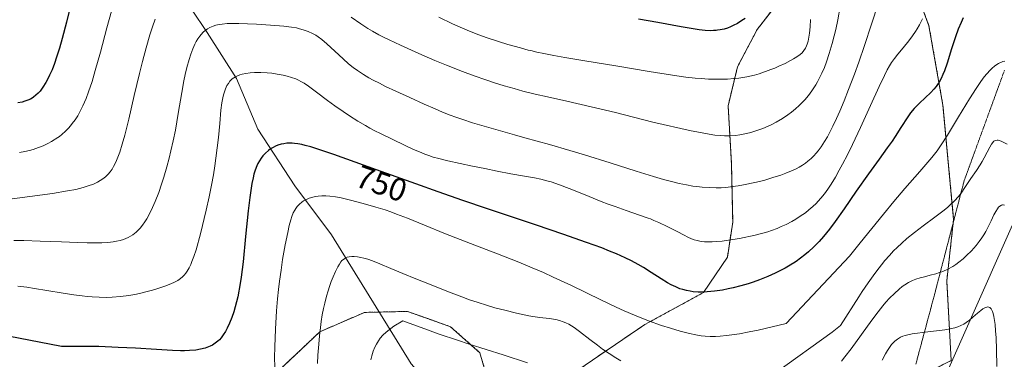
# Model space of a CAD drawing. Units: metres. Extents: x 635233 to 638703, y 4704299 to 4706680.
# Drawn here: x 637672 to 637978, y 4705628 to 4705734 of the extents above; entities that cross this region are included whole.
import ezdxf
from ezdxf.enums import TextEntityAlignment as Align

# ---------------------------------------------------------------- set-up
doc = ezdxf.new("R2010")
doc.units = ezdxf.units.M
doc.header["$MEASUREMENT"] = 0
doc.linetypes.add('TRAZOS', pattern=[0.75, 0.5, -0.25])
doc.linetypes.add('TRAZOS2', pattern=[0.375, 0.25, -0.125])
for name, color, linetype, lineweight in [('Arbolado forestal', 92, 'TRAZOS', 0), ('Arbolado forestal CxS', 92, 'Continuous', 0), ('Corriente natural lineal', 142, 'Continuous', 13), ('Curva de nivel maestra', 36, 'Continuous', 30), ('Curva de nivel normal', 36, 'Continuous', 0), ('Matorral', 135, 'Continuous', 0), ('Matorral CxS', 135, 'Continuous', 0), ('Rótulo de curva de nivel directora', 19, 'Continuous', 0), ('Vía pecuaria eje', 92, 'TRAZOS2', 0)]:
    doc.layers.add(name, color=color, linetype=linetype, lineweight=lineweight)
doc.styles.add('Arial', font='txt', dxfattribs={"height": 0.2})

# ---------------------------------------------------------------- blocks, each defined once
blk = doc.blocks.new('*U167')
at = {"layer": 'Curva de nivel normal', "color": 36, "linetype": 'Continuous', "lineweight": 0}
blk.add_polyline3d([(637975.33, 4705625.75, 730), (637975.23, 4705631.02, 730), (637975.11, 4705634.68, 730), (637974.97, 4705636.84, 730), (637974.8, 4705638.77, 730), (637974.65, 4705640.04, 730), (637974.44, 4705641.28, 730), (637974.22, 4705642.26, 730), (637974.04, 4705642.81, 730), (637973.81, 4705643.32, 730), (637973.56, 4705643.73, 730), (637973.4, 4705643.93, 730), (637973.21, 4705644.08, 730), (637972.89, 4705644.22, 730), (637972.54, 4705644.28, 730), (637972.2, 4705644.23, 730), (637971.65, 4705644.02, 730), (637971, 4705643.66, 730), (637970.37, 4705643.19, 730), (637969.32, 4705642.3, 730), (637967.91, 4705641.05, 730), (637966.88, 4705640.19, 730), (637965.85, 4705639.44, 730), (637965.09, 4705638.96, 730), (637964.17, 4705638.49, 730), (637963.2, 4705638.1, 730), (637962.27, 4705637.81, 730), (637960.86, 4705637.48, 730), (637959.24, 4705637.2, 730), (637956.63, 4705636.86, 730), (637953.93, 4705636.57, 730), (637949.06, 4705635.96, 730), (637946.85, 4705635.42, 730), (637946.13, 4705635.16, 730), (637945.42, 4705634.83, 730), (637944.5, 4705634.27, 730), (637943.66, 4705633.61, 730), (637943.08, 4705633.05, 730), (637942.65, 4705632.55, 730), (637942.03, 4705631.71, 730), (637941.37, 4705630.69, 730), (637940.8, 4705629.7, 730), (637939.78, 4705627.77, 730)], dxfattribs=at)
blk = doc.blocks.new('*U171')
at = {"layer": 'Curva de nivel normal', "color": 36, "linetype": 'Continuous', "lineweight": 0}
blk.add_polyline3d([(637938.49, 4705738.52, 760), (637936.46, 4705732.15, 760), (637934.26, 4705725.47, 760), (637932.49, 4705720.29, 760), (637931.14, 4705716.59, 760), (637929.33, 4705711.83, 760), (637927.94, 4705708.34, 760), (637926.56, 4705705.07, 760), (637925.56, 4705702.82, 760), (637924.44, 4705700.45, 760), (637923.42, 4705698.43, 760), (637922.73, 4705697.17, 760), (637921.88, 4705695.72, 760), (637920.75, 4705693.99, 760), (637919.88, 4705692.8, 760), (637919.29, 4705692.08, 760), (637918.51, 4705691.22, 760), (637917.73, 4705690.44, 760), (637916.68, 4705689.53, 760), (637915.95, 4705688.96, 760), (637914.99, 4705688.32, 760), (637913.98, 4705687.7, 760), (637913.04, 4705687.21, 760), (637911.57, 4705686.52, 760), (637909.87, 4705685.82, 760), (637908.26, 4705685.24, 760), (637905.8, 4705684.45, 760), (637903.26, 4705683.7, 760), (637901.63, 4705683.26, 760), (637900.23, 4705682.92, 760), (637896.69, 4705682.17, 760), (637895.02, 4705681.86, 760), (637891.12, 4705681.42, 760), (637889.7, 4705681.32, 760), (637888.14, 4705681.29, 760), (637885.98, 4705681.34, 760), (637883.81, 4705681.49, 760), (637882.21, 4705681.66, 760), (637880.91, 4705681.85, 760), (637878.94, 4705682.19, 760), (637876.73, 4705682.65, 760), (637874.71, 4705683.13, 760), (637871.81, 4705683.9, 760), (637868.67, 4705684.81, 760), (637863.29, 4705686.47, 760), (637855.24, 4705689.03, 760), (637847.34, 4705691.52, 760), (637842.73, 4705692.91, 760), (637836.38, 4705694.74, 760), (637828.79, 4705696.85, 760), (637825.56, 4705697.74, 760), (637818.28, 4705699.8, 760), (637812.53, 4705701.51, 760), (637809.54, 4705702.48, 760), (637807.33, 4705703.25, 760), (637805.54, 4705703.92, 760), (637803.2, 4705704.85, 760), (637800.94, 4705705.8, 760), (637797.54, 4705707.33, 760), (637793.04, 4705709.39, 760), (637788.66, 4705711.38, 760), (637785.53, 4705712.82, 760), (637783.57, 4705713.77, 760), (637781.67, 4705714.74, 760), (637780.3, 4705715.5, 760), (637778.68, 4705716.49, 760), (637776.8, 4705717.74, 760), (637775.49, 4705718.7, 760), (637774.03, 4705719.85, 760), (637772.3, 4705721.35, 760), (637769.71, 4705723.74, 760), (637767.22, 4705726.05, 760), (637765.68, 4705727.36, 760), (637764.56, 4705728.2, 760), (637763.8, 4705728.7, 760), (637762.83, 4705729.25, 760), (637761.43, 4705729.9, 760), (637759.95, 4705730.44, 760), (637758.81, 4705730.75, 760), (637757.82, 4705730.96, 760), (637756.25, 4705731.22, 760), (637753.89, 4705731.51, 760), (637749.79, 4705731.86, 760), (637745.47, 4705732.15, 760), (637742.58, 4705732.3, 760), (637739.92, 4705732.38, 760), (637738.12, 4705732.38, 760), (637736.28, 4705732.31, 760), (637734.74, 4705732.18, 760), (637733.8, 4705732.04, 760), (637732.82, 4705731.82, 760), (637731.94, 4705731.56, 760), (637731.4, 4705731.36, 760), (637730.91, 4705731.13, 760), (637730.18, 4705730.71, 760), (637729.48, 4705730.21, 760), (637728.9, 4705729.69, 760), (637728.21, 4705728.95, 760), (637727.77, 4705728.39, 760), (637727.24, 4705727.61, 760), (637726.73, 4705726.73, 760), (637726.3, 4705725.89, 760), (637725.69, 4705724.5, 760), (637725.04, 4705722.83, 760), (637724.5, 4705721.19, 760), (637723.81, 4705718.73, 760), (637723.28, 4705716.51, 760), (637722.87, 4705714.55, 760), (637722.21, 4705710.89, 760), (637721.13, 4705704.43, 760), (637720.21, 4705699.21, 760), (637719.55, 4705695.94, 760), (637718.85, 4705692.78, 760), (637718.29, 4705690.5, 760), (637717.56, 4705687.77, 760), (637716.64, 4705684.62, 760), (637715.94, 4705682.41, 760), (637715.05, 4705679.87, 760), (637713.96, 4705677.05, 760), (637713.14, 4705675.16, 760), (637712.19, 4705673.24, 760), (637711.31, 4705671.65, 760), (637710.7, 4705670.68, 760), (637710, 4705669.68, 760), (637709.28, 4705668.79, 760), (637708.74, 4705668.2, 760), (637708.05, 4705667.53, 760), (637707.53, 4705667.1, 760), (637707.02, 4705666.72, 760), (637705.6, 4705665.85, 760), (637704.12, 4705665.24, 760), (637703.05, 4705664.93, 760), (637701.95, 4705664.68, 760), (637700.92, 4705664.52, 760), (637699.27, 4705664.34, 760), (637697.34, 4705664.22, 760), (637695.5, 4705664.19, 760), (637692.79, 4705664.22, 760), (637689.84, 4705664.3, 760), (637684.88, 4705664.5, 760), (637678.2, 4705664.76, 760), (637673.16, 4705664.89, 760), (637670.03, 4705664.92, 760)], dxfattribs=at)
blk = doc.blocks.new('*U187')
at = {"layer": 'Curva de nivel normal', "color": 36, "linetype": 'Continuous', "lineweight": 0}
blk.add_polyline3d([(637977.81, 4705720.66, 745), (637977.23, 4705720.54, 745), (637976.76, 4705720.38, 745), (637976.09, 4705720.07, 745), (637975.86, 4705719.95, 745), (637975.4, 4705719.66, 745), (637974.66, 4705719.1, 745), (637973.91, 4705718.45, 745), (637973.28, 4705717.83, 745), (637972.28, 4705716.73, 745), (637971.47, 4705715.76, 745), (637970.41, 4705714.37, 745), (637968.89, 4705712.17, 745), (637966.87, 4705708.99, 745), (637963.47, 4705703.37, 745), (637960, 4705697.68, 745), (637958.1, 4705694.64, 745), (637956.82, 4705692.78, 745), (637955.2, 4705690.76, 745), (637951.4, 4705686.34, 745), (637946.81, 4705681.03, 745), (637943.35, 4705676.99, 745), (637940.12, 4705673.12, 745), (637932.86, 4705664.18, 745), (637929.61, 4705660.08, 745), (637909.91, 4705639.09, 745), (637901.25, 4705637.09, 745), (637898.48, 4705636.52, 745), (637895.41, 4705635.95, 745), (637893.08, 4705635.57, 745), (637891.4, 4705635.35, 745), (637889.41, 4705635.16, 745), (637888.01, 4705635.08, 745), (637886.32, 4705635.08, 745), (637884.77, 4705635.16, 745), (637883.52, 4705635.31, 745), (637881.85, 4705635.6, 745), (637879.95, 4705636.01, 745), (637877.01, 4705636.75, 745), (637873.95, 4705637.64, 745), (637871.23, 4705638.52, 745), (637867.2, 4705639.99, 745), (637862.8, 4705641.73, 745), (637859.64, 4705643.07, 745), (637857.17, 4705644.18, 745), (637852.38, 4705646.44, 745), (637843.23, 4705650.89, 745), (637837.6, 4705653.57, 745), (637834.52, 4705654.97, 745), (637831.07, 4705656.46, 745), (637826.94, 4705658.17, 745), (637820.3, 4705660.78, 745), (637811.84, 4705664.03, 745), (637804.11, 4705667.04, 745), (637797.58, 4705669.67, 745), (637792.28, 4705671.82, 745), (637788.92, 4705673.13, 745), (637787.1, 4705673.81, 745), (637785.36, 4705674.41, 745), (637782.52, 4705675.31, 745), (637778.57, 4705676.45, 745), (637774.59, 4705677.5, 745), (637771.7, 4705678.17, 745), (637769.91, 4705678.5, 745), (637768.2, 4705678.7, 745), (637766.98, 4705678.78, 745), (637765.67, 4705678.78, 745), (637764.52, 4705678.7, 745), (637763.78, 4705678.59, 745), (637762.9, 4705678.4, 745), (637761.77, 4705678.05, 745), (637760.71, 4705677.6, 745), (637760.01, 4705677.21, 745), (637759.48, 4705676.85, 745), (637758.78, 4705676.25, 745), (637758.08, 4705675.5, 745), (637757.62, 4705674.9, 745), (637757.29, 4705674.37, 745), (637756.85, 4705673.48, 745), (637756.42, 4705672.41, 745), (637756.06, 4705671.31, 745), (637755.59, 4705669.56, 745), (637755.1, 4705667.4, 745), (637754.33, 4705663.54, 745), (637753.54, 4705659.06, 745), (637753.03, 4705655.72, 745), (637752.57, 4705652.28, 745), (637752.28, 4705649.73, 745), (637751.98, 4705646.77, 745), (637751.68, 4705643.09, 745), (637751.32, 4705637.37, 745), (637751.11, 4705631.87, 745), (637751.06, 4705628.59, 745), (637751.08, 4705625.62, 745)], dxfattribs=at)
blk = doc.blocks.new('*U190')
at = {"layer": 'Curva de nivel normal', "color": 36, "linetype": 'Continuous', "lineweight": 0}
for points in [[(637978.61, 4705694.83, 740), (637976.67, 4705695.74, 740), (637975.76, 4705696.08, 740), (637975.45, 4705696.13, 740), (637974.83, 4705696.01, 740), (637974.43, 4705695.81, 740), (637973.7, 4705694.88, 740), (637973.15, 4705693.93, 740), (637972.34, 4705692.33, 740), (637971.45, 4705690.6, 740), (637970.84, 4705689.5, 740), (637970.18, 4705688.43, 740), (637969, 4705686.67, 740), (637967.27, 4705684.14, 740), (637965.44, 4705681.39, 740), (637964.24, 4705679.66, 740), (637963.4, 4705678.58, 740), (637962.25, 4705677.29, 740), (637961.01, 4705676.08, 740), (637960.04, 4705675.21, 740), (637958.6, 4705674.04, 740), (637956.05, 4705672.12, 740), (637952.49, 4705669.5, 740), (637949.77, 4705667.42, 740), (637947.44, 4705665.52, 740), (637945.84, 4705664.13, 740), (637944.37, 4705662.76, 740), (637943.29, 4705661.69, 740), (637941.98, 4705660.28, 740), (637940.62, 4705658.72, 740), (637939.54, 4705657.4, 740), (637938.09, 4705655.53, 740), (637936.92, 4705653.95, 740), (637935.39, 4705651.77, 740), (637933.53, 4705649.03, 740), (637932.49, 4705647.46, 740), (637926.85, 4705638.46, 740), (637924.21, 4705636.46, 740), (637906.89, 4705624.03, 740)], [(637858.54, 4705627.49, 740), (637856.99, 4705628.44, 740), (637854.93, 4705629.78, 740), (637852.88, 4705631.19, 740), (637851.29, 4705632.35, 740), (637848.93, 4705634.14, 740), (637845.76, 4705636.6, 740), (637844.09, 4705637.85, 740), (637843.27, 4705638.39, 740), (637842.38, 4705638.91, 740), (637841.48, 4705639.36, 740), (637840.69, 4705639.68, 740), (637839.57, 4705640.05, 740), (637838.34, 4705640.34, 740), (637836.27, 4705640.67, 740), (637833.43, 4705641.02, 740), (637831.25, 4705641.31, 740), (637829.95, 4705641.52, 740), (637828.6, 4705641.79, 740), (637826.13, 4705642.34, 740), (637822.53, 4705643.22, 740), (637819.49, 4705644.03, 740), (637817.17, 4705644.72, 740), (637813.99, 4705645.73, 740), (637811.62, 4705646.53, 740), (637809.16, 4705647.42, 740), (637805, 4705649, 740), (637799.66, 4705651.11, 740), (637794.89, 4705653, 740), (637790.84, 4705654.64, 740), (637787.14, 4705656.23, 740), (637783.75, 4705657.69, 740), (637781.4, 4705658.62, 740), (637780, 4705659.1, 740), (637778.71, 4705659.46, 740), (637777.82, 4705659.67, 740), (637776.81, 4705659.83, 740), (637775.71, 4705659.93, 740), (637774.99, 4705659.93, 740), (637774.24, 4705659.84, 740), (637773.58, 4705659.69, 740), (637773.14, 4705659.53, 740), (637772.82, 4705659.36, 740), (637772.39, 4705659.06, 740), (637771.96, 4705658.67, 740), (637771.61, 4705658.26, 740), (637771.16, 4705657.6, 740), (637770.71, 4705656.78, 740), (637769.99, 4705655.32, 740), (637769.21, 4705653.58, 740), (637768.64, 4705652.17, 740), (637768.06, 4705650.59, 740), (637767.64, 4705649.33, 740), (637767.15, 4705647.62, 740), (637766.6, 4705645.45, 740), (637766.23, 4705643.79, 740), (637765.85, 4705641.8, 740), (637765.52, 4705639.75, 740), (637765.26, 4705637.91, 740), (637764.96, 4705635.34, 740), (637764.73, 4705632.72, 740), (637764.48, 4705629.28, 740), (637764.35, 4705626.69, 740)]]:
    blk.add_polyline3d(points, dxfattribs=at)
blk = doc.blocks.new('*U196')
at = {"layer": 'Curva de nivel normal', "color": 36, "linetype": 'Continuous', "lineweight": 0}
blk.add_polyline3d([(637952.24, 4705733.79, 755), (637951.3, 4705731.96, 755), (637950.62, 4705730.73, 755), (637950.05, 4705729.82, 755), (637949.21, 4705728.56, 755), (637948.06, 4705727.02, 755), (637946.29, 4705724.84, 755), (637944.62, 4705722.84, 755), (637943.58, 4705721.51, 755), (637942.66, 4705720.19, 755), (637942.02, 4705719.18, 755), (637941.31, 4705717.95, 755), (637940.42, 4705716.24, 755), (637938.79, 4705712.81, 755), (637936.13, 4705706.92, 755), (637932.98, 4705699.99, 755), (637930.51, 4705694.74, 755), (637928.94, 4705691.57, 755), (637927.46, 4705688.69, 755), (637926.43, 4705686.76, 755), (637925.22, 4705684.64, 755), (637923.85, 4705682.38, 755), (637922.88, 4705680.92, 755), (637921.79, 4705679.42, 755), (637920.68, 4705678.05, 755), (637919.87, 4705677.13, 755), (637919.2, 4705676.44, 755), (637918.17, 4705675.45, 755), (637916.99, 4705674.43, 755), (637915.89, 4705673.56, 755), (637914.3, 4705672.44, 755), (637912.89, 4705671.53, 755), (637911.68, 4705670.84, 755), (637909.94, 4705669.94, 755), (637908.42, 4705669.23, 755), (637907.13, 4705668.69, 755), (637905.4, 4705668.04, 755), (637904.26, 4705667.65, 755), (637900.32, 4705666.54, 755), (637895.47, 4705665.56, 755), (637892.04, 4705665, 755), (637890.02, 4705664.74, 755), (637888.19, 4705664.58, 755), (637886.97, 4705664.52, 755), (637885.69, 4705664.5, 755), (637884.51, 4705664.55, 755), (637883.55, 4705664.66, 755), (637882.32, 4705664.89, 755), (637881.33, 4705665.16, 755), (637880.54, 4705665.45, 755), (637879.43, 4705665.93, 755), (637878.23, 4705666.53, 755), (637876.07, 4705667.67, 755), (637872.93, 4705669.29, 755), (637870.4, 4705670.5, 755), (637868.87, 4705671.17, 755), (637867.76, 4705671.62, 755), (637867.06, 4705671.88, 755), (637864.4, 4705672.83, 755), (637860.21, 4705674.26, 755), (637856.79, 4705675.45, 755), (637854.67, 4705676.22, 755), (637852.49, 4705677.06, 755), (637848.74, 4705678.59, 755), (637843.88, 4705680.6, 755), (637840.39, 4705681.96, 755), (637838.43, 4705682.64, 755), (637836.89, 4705683.12, 755), (637835.55, 4705683.49, 755), (637833.69, 4705683.94, 755), (637831.76, 4705684.35, 755), (637828.64, 4705684.93, 755), (637824.37, 4705685.68, 755), (637820.17, 4705686.48, 755), (637816.29, 4705687.28, 755), (637812.52, 4705688.06, 755), (637808.64, 4705688.85, 755), (637804.82, 4705689.67, 755), (637802.01, 4705690.36, 755), (637800.34, 4705690.86, 755), (637798.96, 4705691.32, 755), (637797.74, 4705691.77, 755), (637796.01, 4705692.46, 755), (637794.23, 4705693.24, 755), (637791.38, 4705694.57, 755), (637784.19, 4705698.02, 755), (637781.94, 4705699.14, 755), (637780.63, 4705699.83, 755), (637779.25, 4705700.61, 755), (637776.9, 4705702.03, 755), (637774.32, 4705703.67, 755), (637772.32, 4705705, 755), (637769.74, 4705706.78, 755), (637767.52, 4705708.38, 755), (637764.1, 4705710.97, 755), (637761.6, 4705712.84, 755), (637760.21, 4705713.77, 755), (637759.19, 4705714.36, 755), (637758.49, 4705714.72, 755), (637757.6, 4705715.12, 755), (637756.3, 4705715.61, 755), (637754.93, 4705716.02, 755), (637753.65, 4705716.32, 755), (637751.79, 4705716.66, 755), (637750.14, 4705716.88, 755), (637748.75, 4705717, 755), (637746.72, 4705717.1, 755), (637744.76, 4705717.09, 755), (637743.48, 4705717.02, 755), (637742.13, 4705716.85, 755), (637741, 4705716.62, 755), (637740.29, 4705716.41, 755), (637739.54, 4705716.12, 755), (637738.85, 4705715.78, 755), (637738.4, 4705715.5, 755), (637737.91, 4705715.13, 755), (637737.57, 4705714.83, 755), (637737.18, 4705714.4, 755), (637736.69, 4705713.76, 755), (637736.25, 4705713.07, 755), (637736, 4705712.59, 755), (637735.78, 4705712.06, 755), (637735.46, 4705711.17, 755), (637735.16, 4705710.18, 755), (637734.95, 4705709.24, 755), (637734.68, 4705707.72, 755), (637734.38, 4705705.4, 755), (637733.99, 4705701.32, 755), (637733.58, 4705696.89, 755), (637733.24, 4705693.71, 755), (637732.83, 4705690.5, 755), (637732.49, 4705688.12, 755), (637732.03, 4705685.31, 755), (637731.45, 4705682.15, 755), (637730.69, 4705678.44, 755), (637729.79, 4705674.35, 755), (637728.06, 4705667.02, 755), (637726.64, 4705662.01, 755), (637725.95, 4705659.93, 755), (637725.37, 4705658.37, 755), (637724.98, 4705657.45, 755), (637724.48, 4705656.44, 755), (637723.86, 4705655.35, 755), (637723.46, 4705654.78, 755), (637722.95, 4705654.16, 755), (637722.39, 4705653.59, 755), (637721.86, 4705653.13, 755), (637720.98, 4705652.53, 755), (637719.9, 4705651.92, 755), (637718.79, 4705651.42, 755), (637716.92, 4705650.7, 755), (637714.78, 4705649.98, 755), (637713.14, 4705649.49, 755), (637711.09, 4705648.94, 755), (637709.1, 4705648.47, 755), (637707.68, 4705648.17, 755), (637705.81, 4705647.85, 755), (637703.13, 4705647.51, 755), (637700.58, 4705647.31, 755), (637698.77, 4705647.25, 755), (637696.59, 4705647.28, 755), (637694.36, 4705647.4, 755), (637692.86, 4705647.52, 755), (637691.29, 4705647.71, 755), (637688.72, 4705648.06, 755), (637685.35, 4705648.59, 755), (637680.33, 4705649.43, 755), (637676.49, 4705650.05, 755), (637674.09, 4705650.4, 755), (637671.29, 4705650.74, 755)], dxfattribs=at)
blk = doc.blocks.new('*U197')
at = {"layer": 'Curva de nivel normal', "color": 36, "linetype": 'Continuous', "lineweight": 0}
for points in [[(637977.74, 4705675.9, 735), (637977.35, 4705675.98, 735), (637977.08, 4705675.97, 735), (637976.77, 4705675.88, 735), (637976.33, 4705675.63, 735), (637975.91, 4705675.25, 735), (637975.54, 4705674.77, 735), (637975.02, 4705673.94, 735), (637974.47, 4705672.87, 735), (637973.58, 4705671.01, 735), (637972.6, 4705668.99, 735), (637971.91, 4705667.69, 735), (637971.3, 4705666.65, 735), (637970.72, 4705665.77, 735), (637969.87, 4705664.58, 735), (637968.92, 4705663.39, 735), (637967.46, 4705661.74, 735), (637965.97, 4705660.23, 735), (637964.9, 4705659.25, 735), (637963.55, 4705658.16, 735), (637962.62, 4705657.48, 735), (637961.66, 4705656.88, 735), (637960.12, 4705656.05, 735), (637958.54, 4705655.32, 735), (637957.51, 4705654.93, 735), (637956.44, 4705654.59, 735), (637954.7, 4705654.13, 735), (637952.86, 4705653.68, 735), (637951.54, 4705653.33, 735), (637950.18, 4705652.89, 735), (637949.16, 4705652.48, 735), (637947.94, 4705651.86, 735), (637946.8, 4705651.17, 735), (637946, 4705650.62, 735), (637944.99, 4705649.81, 735), (637943.53, 4705648.49, 735), (637942.01, 4705646.96, 735), (637940.88, 4705645.71, 735), (637939.95, 4705644.59, 735), (637938.53, 4705642.79, 735), (637936.53, 4705640.13, 735), (637933.32, 4705635.69, 735), (637930.07, 4705631.28, 735), (637928.14, 4705628.77, 735), (637927.08, 4705627.47, 735)], [(637829.54, 4705626.87, 735), (637822, 4705629.34, 735), (637811.49, 4705632.75, 735), (637807.86, 4705633.94, 735), (637802.19, 4705635.86, 735), (637798.52, 4705637.13, 735), (637790.88, 4705639.94, 735), (637788.12, 4705638.26, 735), (637786.63, 4705637.21, 735), (637785.71, 4705636.47, 735), (637784.68, 4705635.49, 735), (637783.84, 4705634.54, 735), (637783.26, 4705633.73, 735), (637782.65, 4705632.67, 735), (637782.2, 4705631.77, 735), (637781.68, 4705630.49, 735), (637781.22, 4705629.13, 735), (637780.89, 4705627.83, 735)]]:
    blk.add_polyline3d(points, dxfattribs=at)
blk = doc.blocks.new('*U211')
at = {"layer": 'Curva de nivel normal', "color": 36, "linetype": 'Continuous', "lineweight": 0}
for points in [[(637917.52, 4705733.6, 770), (637917.36, 4705731.3, 770), (637917.16, 4705729.35, 770), (637916.98, 4705728.12, 770), (637916.73, 4705726.91, 770), (637916.46, 4705725.94, 770), (637916.25, 4705725.37, 770), (637915.94, 4705724.74, 770), (637915.44, 4705723.97, 770), (637914.85, 4705723.28, 770), (637914.23, 4705722.72, 770), (637913.21, 4705721.98, 770), (637912.2, 4705721.35, 770), (637911.22, 4705720.81, 770), (637909.57, 4705719.97, 770), (637907.68, 4705719.07, 770), (637906.36, 4705718.49, 770), (637905.18, 4705718.02, 770), (637901.56, 4705716.74, 770), (637900.08, 4705716.35, 770), (637897.69, 4705715.82, 770), (637895.25, 4705715.41, 770), (637893.69, 4705715.23, 770), (637891.68, 4705715.08, 770), (637888.78, 4705715.02, 770), (637885.77, 4705715.09, 770), (637883.52, 4705715.22, 770), (637881.63, 4705715.39, 770), (637878.74, 4705715.71, 770), (637874.63, 4705716.28, 770), (637867.33, 4705717.44, 770), (637857.03, 4705719.15, 770), (637847.36, 4705720.74, 770), (637841.18, 4705721.78, 770), (637837.74, 4705722.4, 770), (637834.65, 4705723.02, 770), (637832.52, 4705723.48, 770), (637830.59, 4705723.92, 770), (637829.78, 4705724.12, 770), (637827.39, 4705724.75, 770), (637823.51, 4705725.85, 770), (637820.56, 4705726.77, 770), (637817.08, 4705727.92, 770), (637814.52, 4705728.84, 770), (637811.59, 4705729.97, 770), (637809.41, 4705730.86, 770), (637806.33, 4705732.24, 770), (637802, 4705734.31, 770)], [(637700.34, 4705736.16, 770), (637698.92, 4705730.96, 770), (637696.94, 4705723.5, 770), (637695.36, 4705717.75, 770), (637694.33, 4705714.3, 770), (637693.28, 4705711.14, 770), (637692.47, 4705709, 770), (637691.49, 4705706.77, 770), (637690.55, 4705704.88, 770), (637689.88, 4705703.68, 770), (637689.06, 4705702.41, 770), (637688.21, 4705701.24, 770), (637687.65, 4705700.53, 770), (637687.05, 4705699.86, 770), (637686.06, 4705698.86, 770), (637684.99, 4705697.89, 770), (637684.21, 4705697.26, 770), (637683.76, 4705696.93, 770), (637681.76, 4705695.64, 770), (637680.57, 4705695.02, 770), (637679.12, 4705694.33, 770), (637677.74, 4705693.78, 770), (637676.07, 4705693.22, 770), (637674.92, 4705692.89, 770), (637673.43, 4705692.53, 770), (637671.86, 4705692.22, 770)]]:
    blk.add_polyline3d(points, dxfattribs=at)
blk = doc.blocks.new('*U212')
at = {"layer": 'Curva de nivel normal', "color": 36, "linetype": 'Continuous', "lineweight": 0}
for points in [[(637926.72, 4705737.6, 765), (637925.94, 4705733.45, 765), (637925.3, 4705730.45, 765), (637924.84, 4705728.49, 765), (637924.23, 4705726.13, 765), (637923.32, 4705723.05, 765), (637922.44, 4705720.41, 765), (637921.8, 4705718.73, 765), (637921.02, 4705716.93, 765), (637920.21, 4705715.25, 765), (637919.67, 4705714.23, 765), (637919.09, 4705713.25, 765), (637918.15, 4705711.79, 765), (637917.13, 4705710.36, 765), (637916.36, 4705709.39, 765), (637915.71, 4705708.63, 765), (637914.81, 4705707.66, 765), (637914, 4705706.86, 765), (637912.82, 4705705.81, 765), (637911.58, 4705704.79, 765), (637910.46, 4705703.96, 765), (637908.75, 4705702.83, 765), (637906.84, 4705701.71, 765), (637905.43, 4705700.97, 765), (637904.3, 4705700.43, 765), (637902.64, 4705699.73, 765), (637900.84, 4705699.06, 765), (637899.55, 4705698.65, 765), (637898.54, 4705698.36, 765), (637897.08, 4705698.02, 765), (637895.51, 4705697.74, 765), (637894.15, 4705697.57, 765), (637892.31, 4705697.46, 765), (637890.78, 4705697.46, 765), (637889.52, 4705697.53, 765), (637887.79, 4705697.7, 765), (637885.97, 4705697.96, 765), (637883.29, 4705698.44, 765), (637880.43, 4705699.03, 765), (637868.51, 4705701.74, 765), (637856.88, 4705704.66, 765), (637849.36, 4705706.47, 765), (637841.77, 4705708.18, 765), (637835.81, 4705709.52, 765), (637831.93, 4705710.43, 765), (637828.15, 4705711.38, 765), (637825.44, 4705712.11, 765), (637822.37, 4705712.99, 765), (637819.33, 4705713.93, 765), (637816.69, 4705714.8, 765), (637813.06, 4705716.07, 765), (637809.35, 4705717.46, 765), (637804.47, 4705719.38, 765), (637800.78, 4705720.91, 765), (637795.81, 4705723.04, 765), (637790.11, 4705725.58, 765), (637786.59, 4705727.23, 765), (637785.09, 4705727.97, 765), (637784.63, 4705728.2, 765), (637783.39, 4705728.87, 765), (637781.46, 4705729.96, 765), (637779.99, 4705730.85, 765), (637777.82, 4705732.27, 765), (637774.83, 4705734.32, 765)], [(637713.97, 4705733.66, 765), (637713.16, 4705731.36, 765), (637712.34, 4705728.82, 765), (637711.15, 4705724.77, 765), (637709.98, 4705720.53, 765), (637709.05, 4705716.85, 765), (637707.44, 4705710, 765), (637705.72, 4705702.65, 765), (637704.48, 4705697.66, 765), (637703.71, 4705694.86, 765), (637702.95, 4705692.41, 765), (637702.37, 4705690.81, 765), (637701.68, 4705689.22, 765), (637701.02, 4705687.91, 765), (637700.54, 4705687.11, 765), (637699.95, 4705686.28, 765), (637699.33, 4705685.54, 765), (637698.92, 4705685.1, 765), (637698.47, 4705684.69, 765), (637697.71, 4705684.09, 765), (637696.87, 4705683.53, 765), (637696.07, 4705683.07, 765), (637694.75, 4705682.46, 765), (637693.17, 4705681.86, 765), (637691.62, 4705681.39, 765), (637689.3, 4705680.82, 765), (637686.68, 4705680.31, 765), (637682.07, 4705679.56, 765), (637675, 4705678.58, 765), (637667.18, 4705677.56, 765)]]:
    blk.add_polyline3d(points, dxfattribs=at)
blk = doc.blocks.new('*U217')
at = {"layer": 'Curva de nivel maestra', "color": 36, "linetype": 'Continuous', "lineweight": 30}
blk.add_polyline3d([(637964.88, 4705734.13, 750), (637964.25, 4705732.69, 750), (637963.39, 4705730.56, 750), (637962.54, 4705728.25, 750), (637961.29, 4705724.52, 750), (637959.88, 4705720.06, 750), (637959.08, 4705717.68, 750), (637958.62, 4705716.51, 750), (637958.06, 4705715.28, 750), (637957.44, 4705714.14, 750), (637956.95, 4705713.38, 750), (637956.53, 4705712.79, 750), (637955.84, 4705711.95, 750), (637954.82, 4705710.88, 750), (637953.09, 4705709.25, 750), (637951.34, 4705707.62, 750), (637950.31, 4705706.6, 750), (637949.71, 4705705.95, 750), (637948.57, 4705704.58, 750), (637947.68, 4705703.4, 750), (637945.55, 4705700.08, 750), (637943.79, 4705697.28, 750), (637942.8, 4705695.78, 750), (637941.3, 4705693.69, 750), (637938.76, 4705690.22, 750), (637935.47, 4705685.63, 750), (637931.69, 4705680.21, 750), (637927.93, 4705674.74, 750), (637925.19, 4705670.84, 750), (637923.39, 4705668.46, 750), (637921.56, 4705666.21, 750), (637920.16, 4705664.63, 750), (637918.47, 4705662.92, 750), (637916.86, 4705661.43, 750), (637915.73, 4705660.46, 750), (637914.37, 4705659.42, 750), (637912.99, 4705658.43, 750), (637912.22, 4705657.91, 750), (637911.96, 4705657.74, 750), (637911.15, 4705657.24, 750), (637909.62, 4705656.37, 750), (637908, 4705655.51, 750), (637906.53, 4705654.78, 750), (637904.25, 4705653.78, 750), (637901.65, 4705652.73, 750), (637899.71, 4705652.02, 750), (637898.12, 4705651.5, 750), (637895.8, 4705650.82, 750), (637893.5, 4705650.21, 750), (637891.96, 4705649.85, 750), (637890.12, 4705649.49, 750), (637887.68, 4705649.13, 750), (637885.36, 4705648.92, 750), (637883.77, 4705648.86, 750), (637882.56, 4705648.89, 750), (637881.06, 4705649.01, 750), (637880.11, 4705649.13, 750), (637878.97, 4705649.36, 750), (637877.86, 4705649.65, 750), (637876.93, 4705649.95, 750), (637875.62, 4705650.48, 750), (637874.23, 4705651.14, 750), (637873.07, 4705651.77, 750), (637871.12, 4705652.98, 750), (637867.99, 4705655, 750), (637865.62, 4705656.5, 750), (637864.01, 4705657.43, 750), (637861.85, 4705658.58, 750), (637859.93, 4705659.52, 750), (637857.2, 4705660.74, 750), (637855.08, 4705661.64, 750), (637852.65, 4705662.59, 750), (637847.96, 4705664.33, 750), (637840.56, 4705666.92, 750), (637832.41, 4705669.68, 750), (637817.18, 4705674.77, 750), (637809.54, 4705677.36, 750), (637801.85, 4705680.01, 750), (637794.88, 4705682.48, 750), (637788.79, 4705684.7, 750), (637782.74, 4705686.88, 750), (637776.09, 4705689.23, 750), (637769.42, 4705691.6, 750), (637764.79, 4705693.19, 750), (637762.28, 4705693.98, 750), (637760.57, 4705694.45, 750), (637759.48, 4705694.71, 750), (637758.3, 4705694.92, 750), (637757.19, 4705695.07, 750), (637756.52, 4705695.14, 750), (637755.86, 4705695.15, 750), (637754.88, 4705695.12, 750), (637753.89, 4705695.01, 750), (637753.07, 4705694.85, 750), (637752.03, 4705694.53, 750), (637751.37, 4705694.28, 750), (637750.56, 4705693.87, 750), (637749.77, 4705693.39, 750), (637749.1, 4705692.91, 750), (637748.21, 4705692.1, 750), (637747.38, 4705691.21, 750), (637746.86, 4705690.55, 750), (637746.34, 4705689.73, 750), (637745.87, 4705688.86, 750), (637745.53, 4705688.1, 750), (637745.01, 4705686.73, 750), (637744.64, 4705685.51, 750), (637744.37, 4705684.42, 750), (637744, 4705682.63, 750), (637743.63, 4705680.47, 750), (637743.34, 4705678.33, 750), (637742.85, 4705674.12, 750), (637742.03, 4705666.15, 750), (637741.23, 4705658.28, 750), (637740.66, 4705653.48, 750), (637740.39, 4705651.59, 750), (637739.6, 4705647.43, 750), (637738.36, 4705642.79, 750), (637737.77, 4705641.01, 750), (637737.07, 4705639.25, 750), (637736.34, 4705637.69, 750), (637735.79, 4705636.68, 750), (637735.11, 4705635.61, 750), (637734.4, 4705634.65, 750), (637733.94, 4705634.1, 750), (637733.43, 4705633.62, 750), (637732.62, 4705632.97, 750), (637731.74, 4705632.4, 750), (637731.07, 4705632.06, 750), (637730.5, 4705631.83, 750), (637729.49, 4705631.5, 750), (637727.99, 4705631.14, 750), (637726.53, 4705630.89, 750), (637724.56, 4705630.7, 750), (637723.02, 4705630.62, 750), (637721.78, 4705630.63, 750), (637719.36, 4705630.74, 750), (637714.31, 4705631.04, 750), (637707.79, 4705631.42, 750), (637702.43, 4705631.7, 750), (637696.45, 4705631.93, 750), (637692.91, 4705632.02, 750), (637684.9, 4705632.03, 750), (637668.32, 4705635.19, 750)], dxfattribs=at)
blk = doc.blocks.new('*U218')
at = {"layer": 'Curva de nivel maestra', "color": 36, "linetype": 'Continuous', "lineweight": 30}
for points in [[(637897.14, 4705733.95, 775), (637896.14, 4705733.24, 775), (637894.76, 4705732.38, 775), (637893.5, 4705731.7, 775), (637892.64, 4705731.31, 775), (637891.66, 4705730.93, 775), (637890.69, 4705730.64, 775), (637890.06, 4705730.48, 775), (637889.43, 4705730.36, 775), (637888.6, 4705730.24, 775), (637888.23, 4705730.2, 775), (637887.34, 4705730.14, 775), (637886.35, 4705730.13, 775), (637884.78, 4705730.21, 775), (637882.91, 4705730.4, 775), (637881.08, 4705730.66, 775), (637877.29, 4705731.33, 775), (637870.06, 4705732.67, 775), (637864.05, 4705733.73, 775)], [(637688.02, 4705739.5, 775), (637686.38, 4705732.72, 775), (637685.09, 4705727.7, 775), (637684.23, 4705724.69, 775), (637683.35, 4705721.89, 775), (637682.69, 4705719.97, 775), (637681.91, 4705717.96, 775), (637681.17, 4705716.25, 775), (637680.66, 4705715.19, 775), (637680.01, 4705713.99, 775), (637679.09, 4705712.53, 775), (637678.22, 4705711.37, 775), (637677.63, 4705710.7, 775), (637676.91, 4705710.04, 775), (637676.18, 4705709.47, 775), (637675.71, 4705709.14, 775), (637675.2, 4705708.87, 775), (637674.38, 4705708.5, 775), (637673.49, 4705708.18, 775), (637672.66, 4705707.96, 775), (637671.31, 4705707.71, 775)]]:
    blk.add_polyline3d(points, dxfattribs=at)

msp = doc.modelspace()

# ---------------------------------------------------------------- linework, layer by layer
at = {"layer": 'Arbolado forestal', "color": 92, "linetype": 'TRAZOS', "lineweight": 0}
for points in [[(637819.59, 4705613.62, 729.13), (637842.9, 4705623.05, 735.04), (637866.06, 4705638.82, 744.35), (637884.27, 4705648.76, 750.31), (637891.66, 4705659.73, 753.36), (637893.33, 4705670.57, 756.9), (637892.92, 4705688.99, 762.52), (637891.9, 4705706.76, 767.94), (637894.81, 4705718.9, 771.74), (637900.91, 4705730.48, 773.66), (637908.33, 4705740.17, 774.08), (637920.26, 4705746.8, 768.77), (637927.65, 4705757.13, 765.58), (637943.31, 4705771.14, 760.54), (637955.87, 4705798.61, 763.54)], [(637892.63, 4705483.49, 701.11), (637893.01, 4705490.88, 703.12), (637893.76, 4705505.35, 706.78), (637898.93, 4705530.25, 711.65), (637907.76, 4705546.51, 714.07), (637919.89, 4705589.19, 724.45), (637935.88, 4705613.06, 727.06), (637948.79, 4705621.25, 727.07), (637950.12, 4705622.1, 727.32), (637961.18, 4705627.63, 725.59), (637959.81, 4705652.36, 733.78), (637961.82, 4705670.47, 738.81), (637961.93, 4705671.48, 739.13), (637958.61, 4705706.99, 748.1), (637954.26, 4705731.67, 754.4), (637945.86, 4705754.53, 759.22)], [(637667.27, 4705616.34, 741.18), (637678.28, 4705592.48, 734.9), (637701, 4705574.1, 732.02), (637714.92, 4705576.96, 735.05), (637726.26, 4705581.02, 737.23), (637735, 4705588.21, 739.78), (637742.44, 4705596.64, 742.64), (637747.22, 4705610.73, 746.2), (637752.01, 4705624.18, 744.09), (637765.08, 4705636.55, 739.65), (637778.93, 4705642.58, 736.42), (637783.49, 4705642.68, 736.17), (637792.27, 4705642.88, 736.1), (637798.58, 4705640.63, 736.54), (637805.71, 4705638.1, 736.6), (637814.79, 4705630.04, 734.86), (637819.59, 4705613.62, 729.13)]]:
    msp.add_polyline3d(points, dxfattribs=at)
at = {"layer": 'Arbolado forestal CxS', "color": 92, "linetype": 'Continuous', "lineweight": 0}
for points in [[(637978.64, 4705586.33, 733.02), (637972.68, 4705564.18, 729.88), (637961.18, 4705556.09, 724.25), (637958.63, 4705542.47, 723.37), (637943.73, 4705529.69, 716.92), (637928.63, 4705508.68, 710.96), (637916.23, 4705479.57, 703.69), (637910.76, 4705483.49, 703.47), (637910.48, 4705483.55, 703.43), (637899.27, 4705485.78, 702.25), (637892.63, 4705483.49, 701.11), (637893.76, 4705505.35, 706.78), (637898.93, 4705530.25, 711.65), (637907.76, 4705546.51, 714.07), (637919.89, 4705589.19, 724.45), (637935.88, 4705613.06, 727.06), (637950.12, 4705622.1, 727.32), (637961.19, 4705627.63, 725.59), (637959.81, 4705652.36, 733.78), (637961.93, 4705671.48, 739.13), (637958.61, 4705706.99, 748.1), (637954.26, 4705731.67, 754.4), (637945.86, 4705754.53, 759.22)], [(637908.33, 4705740.17, 774.08), (637900.91, 4705730.48, 773.66), (637894.81, 4705718.9, 771.74), (637891.9, 4705706.76, 767.94), (637892.92, 4705688.99, 762.52), (637893.33, 4705670.57, 756.9), (637891.66, 4705659.73, 753.36), (637884.27, 4705648.76, 750.31), (637866.06, 4705638.82, 744.35), (637842.9, 4705623.05, 735.04)], [(637752.01, 4705624.18, 744.09), (637765.08, 4705636.55, 739.65), (637778.93, 4705642.58, 736.42), (637792.27, 4705642.88, 736.1), (637798.59, 4705640.63, 736.54), (637805.72, 4705638.1, 736.6), (637814.79, 4705630.04, 734.86), (637819.59, 4705613.62, 729.13)], [(637819.59, 4705613.62, 729.13), (637814.79, 4705630.04, 734.86), (637805.72, 4705638.1, 736.6), (637798.59, 4705640.63, 736.54), (637792.27, 4705642.88, 736.1), (637778.93, 4705642.58, 736.42), (637765.08, 4705636.55, 739.65), (637752.01, 4705624.18, 744.09)]]:
    msp.add_polyline3d(points, dxfattribs=at)
at = {"layer": 'Corriente natural lineal', "color": 142, "linetype": 'Continuous', "lineweight": 13}
for points in [[(637720.4, 4705744.2, 763.87), (637730.14, 4705729.61, 759.46), (637739.2, 4705715.27, 754.11), (637745.82, 4705699.55, 750.99), (637757.37, 4705681.95, 746.01), (637768.67, 4705666.64, 741.61), (637793.46, 4705626.55, 731.32), (637813.11, 4705604.1, 725.58), (637829.63, 4705579.88, 720.73), (637835.55, 4705563.49, 717.06), (637840.6, 4705552.04, 713.66), (637844.97, 4705543.28, 712.75), (637848.75, 4705536.52, 710.82), (637856.46, 4705523.86, 707.67), (637862.68, 4705513.26, 705.89), (637867.02, 4705504.36, 703.7), (637872.87, 4705490.6, 702.04), (637877.08, 4705481.58, 700.06), (637881.17, 4705474.48, 699.35), (637891.83, 4705458.13, 698)], [(637994.73, 4705733.86, 747.97), (637993.43, 4705727.21, 746.82), (637985.17, 4705702.44, 742.7), (637984.31, 4705697.61, 741.74), (637983.82, 4705682.59, 737.56), (637983.15, 4705677.73, 736.72), (637981.83, 4705673.52, 735.48), (637948.17, 4705597.51, 720.47), (637937.88, 4705570.31, 714.75), (637929.49, 4705552.44, 711.59), (637915.83, 4705526.11, 707.11), (637909.44, 4705513.15, 705.19), (637907.57, 4705508.56, 704.05), (637904.38, 4705499.08, 703.65), (637902.46, 4705494.5, 702.88), (637900.69, 4705491.34, 702.59), (637897.64, 4705487.05, 702.33), (637889.66, 4705479.62, 700.19), (637887.24, 4705475.96, 699.86), (637887.83, 4705471.05, 699.66), (637891.83, 4705458.13, 698)]]:
    msp.add_polyline3d(points, dxfattribs=at)
at = {"layer": 'Matorral', "color": 135, "linetype": 'Continuous', "lineweight": 0}
for points in [[(637819.59, 4705613.62, 729.13), (637842.9, 4705623.05, 735.04), (637866.06, 4705638.82, 744.35), (637884.27, 4705648.76, 750.31), (637891.66, 4705659.73, 753.36), (637893.33, 4705670.57, 756.9), (637892.92, 4705688.99, 762.52), (637891.9, 4705706.76, 767.94), (637894.81, 4705718.9, 771.74), (637900.91, 4705730.48, 773.66), (637908.33, 4705740.17, 774.08), (637920.26, 4705746.8, 768.77), (637927.65, 4705757.13, 765.58), (637943.31, 4705771.14, 760.54), (637955.87, 4705798.61, 763.54)], [(637892.63, 4705483.49, 701.11), (637893.01, 4705490.88, 703.12), (637893.76, 4705505.35, 706.78), (637898.93, 4705530.25, 711.65), (637907.76, 4705546.51, 714.07), (637919.89, 4705589.19, 724.45), (637935.88, 4705613.06, 727.06), (637948.79, 4705621.25, 727.07), (637950.12, 4705622.1, 727.32), (637961.18, 4705627.63, 725.59), (637959.81, 4705652.36, 733.78), (637961.82, 4705670.47, 738.81), (637961.93, 4705671.48, 739.13), (637958.61, 4705706.99, 748.1), (637954.26, 4705731.67, 754.4), (637945.86, 4705754.53, 759.22)]]:
    msp.add_polyline3d(points, dxfattribs=at)
at = {"layer": 'Matorral CxS', "color": 135, "linetype": 'Continuous', "lineweight": 0}
for points in [[(637945.86, 4705754.53, 759.22), (637954.26, 4705731.67, 754.4), (637958.61, 4705706.99, 748.1), (637961.93, 4705671.48, 739.13), (637959.81, 4705652.36, 733.78), (637961.19, 4705627.63, 725.59)], [(637842.9, 4705623.05, 735.04), (637866.06, 4705638.82, 744.35), (637884.27, 4705648.76, 750.31), (637891.66, 4705659.73, 753.36), (637893.33, 4705670.57, 756.9), (637892.92, 4705688.99, 762.52), (637891.9, 4705706.76, 767.94), (637894.81, 4705718.9, 771.74), (637900.91, 4705730.48, 773.66), (637908.33, 4705740.17, 774.08)]]:
    msp.add_polyline3d(points, dxfattribs=at)
at = {"layer": 'Vía pecuaria eje', "color": 92, "linetype": 'TRAZOS2', "lineweight": 0}
msp.add_polyline3d([(637977.74, 4705717.84, 744.28), (637976.18, 4705713.56, 743.28), (637974.61, 4705709.27, 742.75), (637973.05, 4705704.99, 742.33), (637971.49, 4705700.71, 741.63), (637969.92, 4705696.42, 741.4), (637968.36, 4705692.14, 741), (637966.8, 4705687.85, 740.32), (637965.23, 4705683.57, 739.87), (637964.07, 4705679.12, 739.96), (637962.91, 4705674.67, 739.7), (637961.75, 4705670.22, 738.73), (637960.59, 4705665.76, 737.49), (637959.43, 4705661.31, 736.42), (637958.27, 4705656.86, 735.33), (637957.11, 4705652.41, 734.24), (637955.95, 4705647.96, 733.45), (637954.8, 4705643.66, 731.99), (637953.65, 4705639.36, 730.84), (637952.49, 4705635.06, 729.6), (637951.34, 4705630.76, 728.59), (637950.19, 4705626.46, 727.92)], dxfattribs=at)

# ---------------------------------------------------------------- block references
at = {"layer": 'Curva de nivel maestra', "color": 36, "linetype": 'Continuous', "lineweight": 30}
for name in ['*U217', '*U218']:
    msp.add_blockref(name, (0, 0), dxfattribs=at)
at = {"layer": 'Curva de nivel normal', "color": 36, "linetype": 'Continuous', "lineweight": 0}
for name in ['*U167', '*U197', '*U190', '*U187', '*U196', '*U171', '*U212', '*U211']:
    msp.add_blockref(name, (0, 0), dxfattribs=at)

# ---------------------------------------------------------------- texts
at = {"layer": 'Rótulo de curva de nivel directora', "color": 19, "linetype": 'Continuous', "lineweight": 0, "style": 'Arial'}
msp.add_text('750', height=7, rotation=-19.4626, dxfattribs=at).set_placement((637784.23, 4705682.62), align=Align.MIDDLE_CENTER)

doc.saveas('drawing.dxf')
